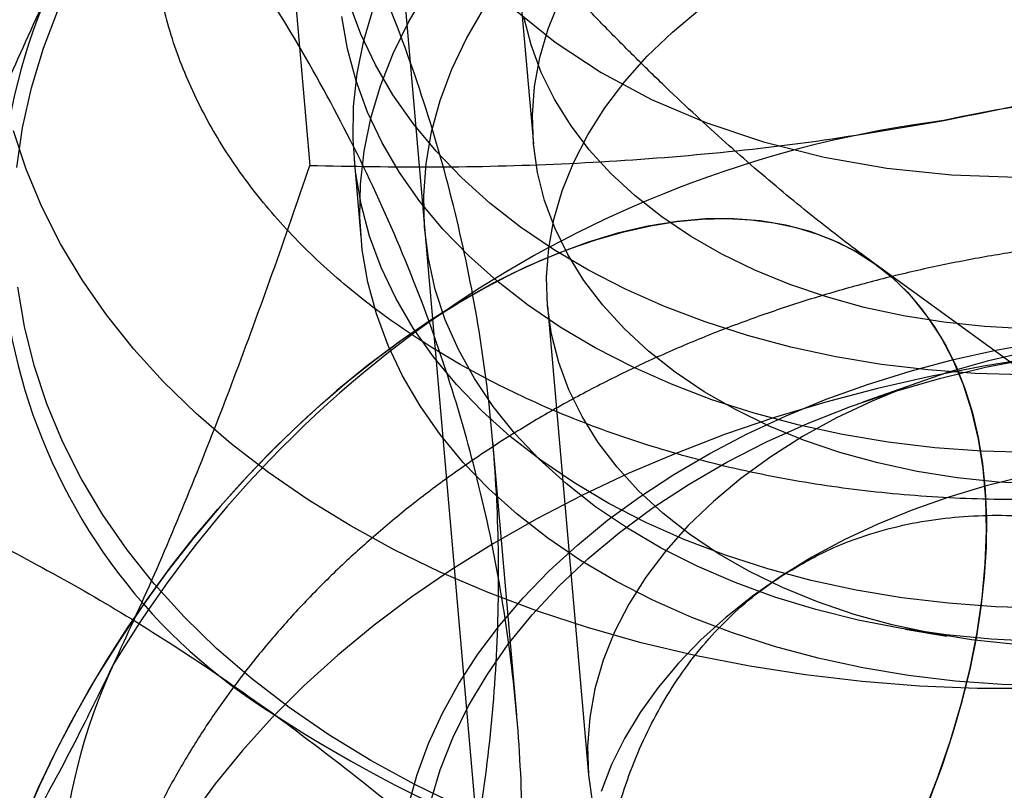
# Model space of a CAD drawing. Units: millimetres. Extents: x -2874 to 21482, y 505 to 36047.
# Drawn here: x 4478 to 4483, y 11067 to 11072 of the extents above; entities that cross this region are included whole.
import ezdxf

# ---------------------------------------------------------------- set-up
doc = ezdxf.new("R2010")
doc.units = ezdxf.units.MM

msp = doc.modelspace()

# ---------------------------------------------------------------- linework, layer by layer
at = {"color": 7, "linetype": 'Continuous', "lineweight": 25}
for p, q in [((4479.1388, 11073.9483), (4479.4144, 11070.793)), ((4479.8494, 11073.1215), (4482.3419, 11044.591)), ((4480.6413, 11071.8292), (4480.7208, 11070.9202)), ((4479.6732, 11070.8287), (4479.713, 11070.3742)), ((4486.6083, 11067.3865), (4482.7245, 11070.2122)), ((4480.8034, 11069.9737), (4481.0431, 11067.2307)), ((4483.0061, 11069.5371), (4482.6464, 11069.4107)), ((4482.8946, 11068.0827), (4483.1366, 11068.0427))]:
    msp.add_line(p, q, dxfattribs=at)
at = {"color": 7, "linetype": 'Continuous', "lineweight": 25, "flags": 128}
for points in [[(4483.5433, 11076.1883), (4483.1604, 11076.1385), (4482.7838, 11076.0638), (4482.417, 11075.9649), (4482.0635, 11075.8427), (4481.7264, 11075.6983), (4481.4091, 11075.5331), (4481.1144, 11075.3486), (4480.8451, 11075.1467), (4480.6036, 11074.929), (4480.3924, 11074.6977), (4480.2133, 11074.455), (4480.068, 11074.203), (4479.9579, 11073.9442), (4479.8839, 11073.681), (4479.8468, 11073.4158), (4479.847, 11073.1511), (4479.8844, 11072.8894), (4479.9587, 11072.6331), (4480.0691, 11072.3846), (4480.2147, 11072.1463), (4480.3941, 11071.9202), (4480.6057, 11071.7087), (4480.8473, 11071.5136)], [(4480.8045, 11068.6156), (4480.6256, 11068.755), (4480.4609, 11068.9026), (4480.311, 11069.0579), (4480.1766, 11069.2201), (4480.0581, 11069.3887), (4479.9562, 11069.5628), (4479.8712, 11069.7418), (4479.8034, 11069.9251), (4479.7532, 11070.1117), (4479.7207, 11070.3009), (4479.7061, 11070.4921), (4479.7094, 11070.6843), (4479.7307, 11070.8768), (4479.7698, 11071.0688), (4479.8265, 11071.2595), (4479.9007, 11071.4481), (4479.9921, 11071.6339), (4480.1002, 11071.8161)], [(4481.5499, 11069.5843), (4481.3942, 11069.7069), (4481.2529, 11069.8378), (4481.1267, 11069.9762), (4481.0164, 11070.1213), (4480.9226, 11070.2723), (4480.8458, 11070.4285), (4480.7863, 11070.589), (4480.7446, 11070.7528), (4480.7209, 11070.9191), (4480.7152, 11071.087), (4480.7276, 11071.2556), (4480.7581, 11071.4239), (4480.8064, 11071.591), (4480.8724, 11071.7561)], [(4477.7014, 11070.7805), (4477.7354, 11071.0142), (4477.7872, 11071.2473), (4477.8569, 11071.4789), (4477.9442, 11071.7085)], [(4480.6456, 11070.4336), (4480.4668, 11070.573), (4480.302, 11070.7207), (4480.1522, 11070.8759), (4480.0177, 11071.0381), (4479.8993, 11071.2067), (4479.7974, 11071.3808), (4479.7123, 11071.5599), (4479.6446, 11071.7431)], [(4480.7648, 11069.0701), (4480.5859, 11069.2095), (4480.4212, 11069.3571), (4480.2713, 11069.5124), (4480.1368, 11069.6746), (4480.0184, 11069.8432), (4479.9165, 11070.0173), (4479.8315, 11070.1964), (4479.7637, 11070.3796), (4479.7135, 11070.5662), (4479.681, 11070.7554), (4479.6664, 11070.9466), (4479.6697, 11071.1388), (4479.691, 11071.3313), (4479.73, 11071.5233), (4479.7868, 11071.714)], [(4481.0845, 11068.7989), (4480.9125, 11068.9335), (4480.7549, 11069.0763), (4480.6125, 11069.2269), (4480.4859, 11069.3843), (4480.3756, 11069.5481), (4480.2821, 11069.7173), (4480.206, 11069.8913), (4480.1475, 11070.0692), (4480.1069, 11070.2503), (4480.0844, 11070.4336), (4480.0801, 11070.6185), (4480.094, 11070.8039), (4480.126, 11070.9891), (4480.176, 11071.1733), (4480.2439, 11071.3555), (4480.3291, 11071.535), (4480.4315, 11071.711)], [(4481.6326, 11068.6378), (4481.4769, 11068.7605), (4481.3356, 11068.8914), (4481.2094, 11069.0297), (4481.0991, 11069.1748), (4481.0053, 11069.3259), (4480.9285, 11069.4821), (4480.869, 11069.6425), (4480.8273, 11069.8063), (4480.8035, 11069.9726), (4480.7979, 11070.1405), (4480.8103, 11070.3091), (4480.8408, 11070.4774), (4480.8891, 11070.6446), (4480.9551, 11070.8096), (4481.0383, 11070.9717), (4481.1384, 11071.1299), (4481.2546, 11071.2834), (4481.3865, 11071.4313), (4481.5333, 11071.5728), (4481.6942, 11071.7072)], [(4480.6854, 11069.9791), (4480.5065, 11070.1185), (4480.3417, 11070.2661), (4480.1919, 11070.4214), (4480.0574, 11070.5836), (4479.939, 11070.7522), (4479.8371, 11070.9263), (4479.752, 11071.1054), (4479.6843, 11071.2886), (4479.634, 11071.4752), (4479.6016, 11071.6645)], [(4481.4705, 11070.4933), (4481.3148, 11070.6159), (4481.1735, 11070.7468), (4481.0473, 11070.8852), (4480.937, 11071.0303), (4480.8432, 11071.1814), (4480.7664, 11071.3375), (4480.7069, 11071.498), (4480.6652, 11071.6618)], [(4480.8473, 11071.5136), (4481.1169, 11071.3368), (4481.4118, 11071.1798), (4481.7293, 11071.0443), (4482.0665, 11070.9314), (4482.4202, 11070.8422), (4482.7871, 11070.7775), (4483.1638, 11070.738), (4483.5467, 11070.724)], [(4483.6534, 11067.7354), (4483.3143, 11067.7368), (4482.977, 11067.7506), (4482.6424, 11067.7768), (4482.3115, 11067.8153), (4481.9853, 11067.8661), (4481.6647, 11067.929), (4481.3505, 11068.0037), (4481.0437, 11068.0901), (4480.7452, 11068.188), (4480.4557, 11068.2971), (4480.1762, 11068.417), (4479.9073, 11068.5474), (4479.6499, 11068.688), (4479.4048, 11068.8383), (4479.1725, 11068.9979), (4478.9537, 11069.1665), (4478.7491, 11069.3434), (4478.5593, 11069.5282), (4478.3847, 11069.7203), (4478.2259, 11069.9193), (4478.0834, 11070.1246), (4477.9575, 11070.3355), (4477.8486, 11070.5515), (4477.7569, 11070.772), (4477.6829, 11070.9963)], [(4483.0015, 11067.0015), (4483.085, 11067.2172), (4483.1582, 11067.432), (4483.2209, 11067.6451), (4483.2728, 11067.8557), (4483.3136, 11068.063), (4483.3433, 11068.2661), (4483.3617, 11068.4643), (4483.3688, 11068.6569), (4483.3645, 11068.8432), (4483.3489, 11069.0223), (4483.3219, 11069.1937), (4483.2838, 11069.3567), (4483.2346, 11069.5107), (4483.1745, 11069.655), (4483.1038, 11069.7892), (4483.0228, 11069.9128), (4482.9317, 11070.0252), (4482.8309, 11070.126), (4482.7207, 11070.2149), (4482.6017, 11070.2915), (4482.4741, 11070.3556), (4482.3386, 11070.4068), (4482.1957, 11070.4451), (4482.0458, 11070.4701), (4481.8895, 11070.482), (4481.7276, 11070.4805), (4481.5604, 11070.4657), (4481.3888, 11070.4377), (4481.2132, 11070.3966), (4481.0345, 11070.3426), (4480.8533, 11070.2757), (4480.6703, 11070.1964), (4480.4861, 11070.1048), (4480.3015, 11070.0014), (4480.1171, 11069.8865), (4479.9337, 11069.7605), (4479.752, 11069.6241), (4479.5726, 11069.4775), (4479.3962, 11069.3215), (4479.2236, 11069.1566), (4479.0553, 11068.9835), (4478.892, 11068.8027), (4478.7343, 11068.615), (4478.5828, 11068.4211), (4478.4381, 11068.2217), (4478.3007, 11068.0176), (4478.1712, 11067.8095), (4478.05, 11067.5983), (4477.9377, 11067.3848), (4477.8345, 11067.1697), (4477.741, 11066.9538)], [(4480.1171, 11069.8865), (4480.2806, 11069.9889), (4480.4444, 11070.0824), (4480.6079, 11070.1667), (4480.7707, 11070.2414), (4480.9324, 11070.3063), (4481.0923, 11070.3614), (4481.2502, 11070.4063), (4481.4054, 11070.441), (4481.5575, 11070.4654), (4481.706, 11070.4793), (4481.8506, 11070.4828), (4481.9908, 11070.4759), (4482.1261, 11070.4585), (4482.2562, 11070.4307), (4482.3807, 11070.3926), (4482.4992, 11070.3443), (4482.6113, 11070.286), (4482.7167, 11070.2178), (4482.8152, 11070.1399), (4482.9063, 11070.0526), (4482.9899, 11069.9561), (4483.0657, 11069.8508), (4483.1334, 11069.7368), (4483.1929, 11069.6146), (4483.2439, 11069.4846), (4483.2864, 11069.347), (4483.3202, 11069.2024), (4483.3452, 11069.0512), (4483.3613, 11068.8937), (4483.3685, 11068.7306), (4483.3667, 11068.5622), (4483.356, 11068.3891), (4483.3364, 11068.2118), (4483.308, 11068.0308), (4483.2707, 11067.8466), (4483.2249, 11067.6599), (4483.1705, 11067.4711), (4483.1077, 11067.2808), (4483.0368, 11067.0897)], [(4483.6007, 11069.8389), (4483.3581, 11069.8516), (4483.1187, 11069.8767), (4482.8839, 11069.9141), (4482.6549, 11069.9635), (4482.433, 11070.0247), (4482.2194, 11070.0973), (4482.0153, 11070.1809), (4481.8217, 11070.2752), (4481.6398, 11070.3795), (4481.4705, 11070.4933)], [(4483.5809, 11069.57), (4483.3027, 11069.5778), (4483.0269, 11069.5979), (4482.7548, 11069.6303), (4482.4875, 11069.6747), (4482.226, 11069.731), (4481.9714, 11069.7991), (4481.7248, 11069.8785), (4481.4872, 11069.969), (4481.2596, 11070.0702), (4481.0429, 11070.1816), (4480.8379, 11070.303), (4480.6456, 11070.4336)], [(4479.2924, 11067.6253), (4479.0736, 11067.7939), (4478.869, 11067.9708), (4478.6792, 11068.1556), (4478.5046, 11068.3477), (4478.3459, 11068.5467), (4478.2033, 11068.752), (4478.0774, 11068.9629), (4477.9685, 11069.1789), (4477.8769, 11069.3994), (4477.8028, 11069.6237), (4477.7465, 11069.8513), (4477.7081, 11070.0814)], [(4483.6207, 11069.1155), (4483.3424, 11069.1233), (4483.0667, 11069.1434), (4482.7945, 11069.1758), (4482.5272, 11069.2202), (4482.2657, 11069.2765), (4482.0111, 11069.3446), (4481.7646, 11069.424), (4481.527, 11069.5145), (4481.2993, 11069.6157), (4481.0826, 11069.7271), (4480.8777, 11069.8485), (4480.6854, 11069.9791)], [(4477.7441, 11066.9614), (4477.8269, 11067.1528), (4477.9172, 11067.3437), (4478.0149, 11067.5336), (4478.1196, 11067.7217), (4478.231, 11067.9077), (4478.3488, 11068.0908), (4478.4727, 11068.2707), (4478.6022, 11068.4467), (4478.737, 11068.6183), (4478.8766, 11068.785), (4479.0208, 11068.9463), (4479.1689, 11069.1018), (4479.3207, 11069.2509), (4479.4756, 11069.3932), (4479.6331, 11069.5283), (4479.7929, 11069.6558), (4479.9544, 11069.7753), (4480.1171, 11069.8865)], [(4479.9899, 11067.0521), (4480.0411, 11067.2337), (4480.1076, 11067.4137), (4480.1893, 11067.5913), (4480.2858, 11067.766), (4480.3969, 11067.9371), (4480.5221, 11068.1041), (4480.661, 11068.2664), (4480.8131, 11068.4233), (4480.9778, 11068.5744), (4481.1547, 11068.7191), (4481.343, 11068.8569), (4481.5422, 11068.9873), (4481.7515, 11069.1099), (4481.9701, 11069.2242), (4482.1973, 11069.3298), (4482.4324, 11069.4264), (4482.6744, 11069.5136), (4482.9226, 11069.5911), (4483.176, 11069.6587), (4483.4338, 11069.7161), (4483.6951, 11069.763)], [(4483.6093, 11069.7035), (4483.3726, 11069.6487), (4483.1413, 11069.5823), (4482.9166, 11069.5046), (4482.6998, 11069.4161), (4482.492, 11069.3172), (4482.2944, 11069.2086), (4482.108, 11069.0907), (4481.9339, 11068.9642), (4481.773, 11068.8298), (4481.6262, 11068.6883), (4481.4943, 11068.5404), (4481.378, 11068.3869), (4481.278, 11068.2287), (4481.1947, 11068.0666), (4481.1288, 11067.9016), (4481.0804, 11067.7344), (4481.0499, 11067.5661), (4481.0375, 11067.3975), (4481.0432, 11067.2296), (4481.0669, 11067.0633)], [(4483.666, 11069.6703), (4483.3517, 11069.6207), (4483.0403, 11069.5607), (4482.7326, 11069.4904), (4482.4292, 11069.4101), (4482.1309, 11069.3198), (4481.8384, 11069.2199), (4481.5525, 11069.1105), (4481.2738, 11068.992), (4481.0029, 11068.8646), (4480.7406, 11068.7285), (4480.4875, 11068.5843), (4480.2442, 11068.4321), (4480.0112, 11068.2723), (4479.7892, 11068.1054), (4479.5786, 11067.9318), (4479.38, 11067.7518), (4479.1938, 11067.5659), (4479.0205, 11067.3746), (4478.8606, 11067.1782), (4478.7144, 11066.9774)], [(4480.1192, 11067.0692), (4480.1759, 11067.2599), (4480.2502, 11067.4485), (4480.3415, 11067.6343), (4480.4496, 11067.8165), (4480.5741, 11067.9943), (4480.7143, 11068.167), (4480.8698, 11068.3339), (4481.0398, 11068.4944), (4481.2238, 11068.6477), (4481.4209, 11068.7932), (4481.6303, 11068.9303), (4481.8512, 11069.0585), (4482.0826, 11069.1773), (4482.3237, 11069.286), (4482.5733, 11069.3844), (4482.8306, 11069.472), (4483.0944, 11069.5484), (4483.3636, 11069.6134), (4483.6372, 11069.6666)], [(4483.6801, 11068.9299), (4483.4375, 11068.9426), (4483.1981, 11068.9677), (4482.9633, 11069.0051), (4482.7343, 11069.0545), (4482.5124, 11069.1157), (4482.2988, 11069.1883), (4482.0947, 11069.2719), (4481.9011, 11069.3662), (4481.7192, 11069.4705), (4481.5499, 11069.5843)], [(4480.6231, 11067.5825), (4480.5532, 11068.3814), (4480.4835, 11069.1803)], [(4483.7001, 11068.2065), (4483.4218, 11068.2143), (4483.1461, 11068.2344), (4482.874, 11068.2668), (4482.6066, 11068.3112), (4482.3451, 11068.3675), (4482.0906, 11068.4356), (4481.844, 11068.515), (4481.6064, 11068.6055), (4481.3787, 11068.7067), (4481.162, 11068.8181), (4480.9571, 11068.9394), (4480.7648, 11069.0701)], [(4483.59, 11068.9744), (4483.3675, 11068.9199), (4483.1498, 11068.8554), (4482.9381, 11068.781), (4482.7333, 11068.6972), (4482.5363, 11068.6043), (4482.3481, 11068.5028), (4482.1696, 11068.3932), (4482.0016, 11068.2759), (4481.8449, 11068.1515), (4481.7002, 11068.0206), (4481.5681, 11067.8839), (4481.4494, 11067.7418), (4481.3445, 11067.5952), (4481.254, 11067.4446), (4481.1782, 11067.2909), (4481.1176, 11067.1346)], [(4483.664, 11068.0109), (4483.3969, 11068.0236), (4483.1328, 11068.0488), (4482.873, 11068.0863), (4482.6187, 11068.136), (4482.371, 11068.1976), (4482.131, 11068.2709), (4481.8999, 11068.3555), (4481.6788, 11068.4511), (4481.4685, 11068.5572), (4481.2701, 11068.6733), (4481.0845, 11068.7989)], [(4483.7398, 11067.752), (4483.4615, 11067.7598), (4483.1858, 11067.7799), (4482.9137, 11067.8123), (4482.6463, 11067.8567), (4482.3848, 11067.913), (4482.1303, 11067.9811), (4481.8837, 11068.0605), (4481.6461, 11068.151), (4481.4184, 11068.2522), (4481.2017, 11068.3636), (4480.9968, 11068.4849), (4480.8045, 11068.6156)], [(4483.5202, 11067.9961), (4483.2808, 11068.0213), (4483.046, 11068.0586), (4482.817, 11068.108), (4482.5951, 11068.1692), (4482.3815, 11068.2418), (4482.1774, 11068.3255), (4481.9838, 11068.4197), (4481.8019, 11068.524), (4481.6326, 11068.6378)], [(4480.2961, 11067.0444), (4480.0272, 11067.1748), (4479.7699, 11067.3154), (4479.5247, 11067.4657), (4479.2924, 11067.6253)]]:
    msp.add_lwpolyline(points, dxfattribs=at)
at = {"color": 7, "linetype": 'Continuous', "lineweight": 25}
for centre, radius, start, end in [((4480.9844, 11070.4576), 3.3797, 155.15968, 238.4829), ((4484.8541, 11063.1297), 8.1139, 56.99043, 102.33683), ((4483.9666, 11064.4692), 6.6411, 97.31932, 149.12), ((4481.3339, 11066.4579), 3.3797, 155.15968, 238.4829), ((4483.638, 11074.3806), 8.1139, 236.99043, 282.33683)]:
    msp.add_arc(centre, radius, start, end, dxfattribs=at)
for points, knots in [([(4441.8565, 11077.5049), (4442.0158, 11077.0828), (4442.3344, 11076.2388), (4443.0507, 11075.035), (4443.9324, 11073.8915), (4444.9921, 11072.8248), (4446.2032, 11071.8506), (4447.551, 11070.9794), (4449.0184, 11070.2169), (4450.5991, 11069.5621), (4452.2904, 11069.0197), (4454.0773, 11068.6027), (4455.9373, 11068.3144), (4457.8411, 11068.1581), (4459.773, 11068.138), (4461.7019, 11068.2537), (4463.6053, 11068.5007), (4465.4622, 11068.8749), (4467.2678, 11069.3716), (4469.0162, 11069.9904), (4470.6848, 11070.7299), (4472.2556, 11071.5815), (4473.7043, 11072.5329), (4475.0137, 11073.5765), (4476.1639, 11074.6928), (4477.1437, 11075.8674), (4477.9481, 11077.0876), (4478.5795, 11078.3494), (4479.0319, 11079.6495), (4479.2897, 11080.9739), (4479.3524, 11082.3063), (4479.2207, 11083.6263), (4478.8919, 11084.9221), (4478.3716, 11086.1727), (4477.6718, 11087.3655), (4476.7982, 11088.4853), (4475.7716, 11089.5388), (4474.9585, 11090.1691), (4474.5519, 11090.4843)], [0, 0, 0, 0, 0.028, 0.05599, 0.083951, 0.111988, 0.140052, 0.167519, 0.194954, 0.222456, 0.25, 0.278044, 0.306043, 0.333976, 0.361948, 0.390015, 0.417549, 0.445011, 0.47249, 0.5, 0.528009, 0.555987, 0.58395, 0.611989, 0.640052, 0.667519, 0.694954, 0.722456, 0.75, 0.778044, 0.806043, 0.833976, 0.861949, 0.890016, 0.917547, 0.945008, 0.9725, 1, 1, 1, 1]), ([(4434.9247, 11067.3678), (4435.0796, 11066.9428), (4435.3755, 11066.1308), (4435.8754, 11065.0795), (4436.3153, 11064.2506), (4436.6698, 11063.6428), (4436.967, 11063.1654), (4437.2558, 11062.7285), (4437.5557, 11062.3017), (4437.9794, 11061.735), (4438.5872, 11060.9936), (4439.445, 11060.0723), (4440.4426, 11059.1354), (4441.5659, 11058.2103), (4442.7051, 11057.3852), (4443.8946, 11056.6244), (4445.1213, 11055.93), (4446.4068, 11055.2954), (4447.6643, 11054.7559), (4448.8809, 11054.2981), (4450.2432, 11053.8521), (4451.8803, 11053.4079), (4453.813, 11053.0061), (4455.9189, 11052.705), (4458.1333, 11052.5316), (4460.417, 11052.4991), (4462.7578, 11052.6182), (4465.0968, 11052.8941), (4467.3292, 11053.3078), (4469.2113, 11053.7804), (4470.7402, 11054.2484), (4471.9619, 11054.6771), (4473.0853, 11055.1198), (4474.1918, 11055.6035), (4475.3539, 11056.167), (4476.5926, 11056.8378), (4477.8138, 11057.5808), (4478.8628, 11058.2953), (4479.7223, 11058.9362), (4480.4816, 11059.5458), (4481.2759, 11060.236), (4482.0836, 11061.0057), (4482.8873, 11061.8502), (4483.6245, 11062.7084), (4484.2998, 11063.5829), (4484.9287, 11064.4864), (4485.5618, 11065.5098), (4486.1823, 11066.6755), (4486.74, 11067.9329), (4487.1946, 11069.2028), (4487.5152, 11070.3632), (4487.7225, 11071.3533), (4487.8598, 11072.2216), (4487.957, 11073.136), (4488.006, 11074.146), (4487.9881, 11075.332), (4487.8686, 11076.6039), (4487.6406, 11077.8871), (4487.3505, 11079.0441), (4487.0312, 11080.0552), (4486.6593, 11081.0504), (4486.2119, 11082.0831), (4485.6682, 11083.1325), (4485.1232, 11084.0134), (4484.6874, 11084.628), (4484.3861, 11085.0221), (4484.1401, 11085.3286), (4483.858, 11085.6622), (4483.5169, 11086.044), (4483.0969, 11086.4866), (4482.577, 11087.0045), (4481.9641, 11087.5826), (4481.3273, 11088.1535), (4480.7101, 11088.6802), (4480.1813, 11089.1166), (4479.8216, 11089.3887), (4479.6625, 11089.509)], [0, 0, 0, 0, 0.015933, 0.030444, 0.041808, 0.049558, 0.055993, 0.062273, 0.068395, 0.074562, 0.087323, 0.101989, 0.11863, 0.13489, 0.152183, 0.166883, 0.182938, 0.200035, 0.215045, 0.228393, 0.242961, 0.262101, 0.283541, 0.306396, 0.329741, 0.353599, 0.377996, 0.402962, 0.427149, 0.449125, 0.464163, 0.477963, 0.490526, 0.503017, 0.51699, 0.532475, 0.549125, 0.564271, 0.57491, 0.585242, 0.597144, 0.610512, 0.62323, 0.637271, 0.649861, 0.661914, 0.675906, 0.691996, 0.70844, 0.724812, 0.740354, 0.751141, 0.760992, 0.771836, 0.783809, 0.797007, 0.814468, 0.83014, 0.84403, 0.857362, 0.868906, 0.88274, 0.897206, 0.910205, 0.918744, 0.922861, 0.927479, 0.932647, 0.938489, 0.945996, 0.954755, 0.965015, 0.976275, 0.985218, 0.993464, 1, 1, 1, 1]), ([(4441.9963, 11075.9051), (4442.1556, 11075.483), (4442.4742, 11074.639), (4443.1904, 11073.4352), (4444.0722, 11072.2917), (4445.1318, 11071.225), (4446.343, 11070.2508), (4447.6908, 11069.3795), (4449.1581, 11068.6171), (4450.7389, 11067.9623), (4452.4302, 11067.4198), (4454.2171, 11067.0028), (4456.0771, 11066.7146), (4457.9809, 11066.5583), (4459.9128, 11066.5381), (4461.8416, 11066.6539), (4463.745, 11066.9009), (4465.602, 11067.275), (4467.4075, 11067.7718), (4469.1559, 11068.3905), (4470.8246, 11069.1301), (4472.3954, 11069.9817), (4473.8441, 11070.933), (4475.1535, 11071.9767), (4476.3037, 11073.0929), (4477.2835, 11074.2676), (4478.0878, 11075.4877), (4478.7193, 11076.7496), (4479.1717, 11078.0497), (4479.4295, 11079.374), (4479.4922, 11080.7065), (4479.3605, 11082.0264), (4479.0316, 11083.3222), (4478.5114, 11084.5729), (4477.8116, 11085.7656), (4476.938, 11086.8855), (4475.9113, 11087.939), (4475.0983, 11088.5692), (4474.6917, 11088.8844)], [0, 0, 0, 0, 0.028, 0.05599, 0.083951, 0.111988, 0.140052, 0.167519, 0.194954, 0.222456, 0.25, 0.278044, 0.306043, 0.333976, 0.361948, 0.390015, 0.417549, 0.445011, 0.47249, 0.5, 0.528009, 0.555987, 0.58395, 0.611989, 0.640052, 0.667519, 0.694954, 0.722456, 0.75, 0.778044, 0.806043, 0.833976, 0.861949, 0.890016, 0.917547, 0.945008, 0.9725, 1, 1, 1, 1]), ([(4479.4284, 11073.6412), (4479.3445, 11073.7558), (4479.103, 11074.0859), (4478.6946, 11074.622), (4478.1999, 11075.2445), (4477.6942, 11075.8528), (4477.1781, 11076.4462), (4476.6523, 11077.0238), (4476.1172, 11077.5847), (4475.5734, 11078.1279), (4475.0213, 11078.6526), (4474.4612, 11079.1579), (4473.8936, 11079.6428), (4473.3186, 11080.1064), (4472.7367, 11080.5477), (4472.148, 11080.9656), (4471.5528, 11081.3591), (4470.9514, 11081.7267), (4470.3442, 11082.067), (4469.7319, 11082.3783), (4469.1159, 11082.6587), (4468.498, 11082.9062), (4467.8805, 11083.1189), (4467.2662, 11083.295), (4466.658, 11083.4336), (4466.0585, 11083.534), (4465.4702, 11083.5962), (4464.895, 11083.6209), (4464.3342, 11083.6088), (4463.7888, 11083.561), (4463.2596, 11083.4785), (4462.7471, 11083.3626), (4462.2519, 11083.2142), (4461.7749, 11083.0343), (4461.3165, 11082.8241), (4460.8778, 11082.5845), (4460.4592, 11082.3167), (4460.0618, 11082.0217), (4459.6863, 11081.7006), (4459.3334, 11081.3547), (4459.0034, 11080.9846), (4458.6968, 11080.5912), (4458.4139, 11080.1748), (4458.1549, 11079.7358), (4457.9201, 11079.2742), (4457.7099, 11078.7899), (4457.5246, 11078.2825), (4457.3649, 11077.7518), (4457.2314, 11077.1975), (4457.1249, 11076.6198), (4457.0462, 11076.0193), (4456.996, 11075.3973), (4456.9748, 11074.7556), (4456.9827, 11074.0966), (4457.0196, 11073.4231), (4457.0849, 11072.7377), (4457.1776, 11072.043), (4457.297, 11071.3413), (4457.4418, 11070.6342), (4457.6112, 11069.9229), (4457.8042, 11069.2085), (4458.0199, 11068.492), (4458.2576, 11067.7741), (4458.5164, 11067.0558), (4458.7957, 11066.3378), (4459.0947, 11065.621), (4459.4129, 11064.9061), (4459.7495, 11064.194), (4460.1039, 11063.4856), (4460.4755, 11062.7818), (4460.8637, 11062.0836), (4461.2677, 11061.3918), (4461.687, 11060.7074), (4462.1209, 11060.0315), (4462.5687, 11059.3648), (4463.0299, 11058.7085), (4463.5037, 11058.0636), (4463.9895, 11057.431), (4464.4867, 11056.8116), (4464.9947, 11056.2064), (4465.5129, 11055.6163), (4466.0408, 11055.0423), (4466.5778, 11054.4852), (4467.1235, 11053.946), (4467.6774, 11053.4254), (4468.2391, 11052.9245), (4468.8084, 11052.4442), (4469.3848, 11051.9854), (4469.9682, 11051.549), (4470.5584, 11051.1363), (4471.155, 11050.7484), (4471.7577, 11050.3866), (4472.3661, 11050.0525), (4472.9793, 11049.7477), (4473.5959, 11049.4743), (4474.2139, 11049.2342), (4474.8309, 11049.0294), (4475.4441, 11048.8614), (4476.0507, 11048.7311), (4476.6479, 11048.639), (4477.2163, 11048.5868), (4477.6226, 11048.5734), (4477.8331, 11048.5748), (4477.8701, 11048.575)], [0, 0, 0, 0, 0.005398, 0.015543, 0.025699, 0.035871, 0.046064, 0.056281, 0.066528, 0.076809, 0.087129, 0.097492, 0.107905, 0.118371, 0.128896, 0.139482, 0.150131, 0.160843, 0.171611, 0.182423, 0.193257, 0.204072, 0.214822, 0.225457, 0.235925, 0.246182, 0.256198, 0.265957, 0.275461, 0.284724, 0.293768, 0.302617, 0.311301, 0.319848, 0.328287, 0.336644, 0.344946, 0.353221, 0.361486, 0.369766, 0.37809, 0.386482, 0.394971, 0.403585, 0.412351, 0.421296, 0.430443, 0.439812, 0.449416, 0.459257, 0.469324, 0.479595, 0.490034, 0.500598, 0.511242, 0.521925, 0.532605, 0.543258, 0.553869, 0.564431, 0.57494, 0.585397, 0.595804, 0.606165, 0.616483, 0.626762, 0.637009, 0.647226, 0.657418, 0.66759, 0.677746, 0.687889, 0.698024, 0.708154, 0.718283, 0.728415, 0.738552, 0.748698, 0.758857, 0.769033, 0.779231, 0.789455, 0.799708, 0.809997, 0.820326, 0.8307, 0.841123, 0.851602, 0.86214, 0.87274, 0.883403, 0.894128, 0.904906, 0.915726, 0.926559, 0.937364, 0.948094, 0.958697, 0.969122, 0.979328, 0.989289, 0.998115, 1, 1, 1, 1]), ([(4443.0509, 11063.8335), (4443.2102, 11063.4114), (4443.5288, 11062.5673), (4444.2451, 11061.3636), (4445.1268, 11060.2201), (4446.1865, 11059.1533), (4447.3976, 11058.1792), (4448.7454, 11057.3079), (4450.2128, 11056.5454), (4451.7935, 11055.8906), (4453.4848, 11055.3482), (4455.2717, 11054.9312), (4457.1317, 11054.6429), (4459.0355, 11054.4867), (4460.9674, 11054.4665), (4462.8963, 11054.5823), (4464.7997, 11054.8292), (4466.6566, 11055.2034), (4468.4622, 11055.7001), (4470.2106, 11056.3189), (4471.8792, 11057.0585), (4473.45, 11057.9101), (4474.8987, 11058.8614), (4476.2081, 11059.9051), (4477.3583, 11061.0213), (4478.3382, 11062.196), (4479.1425, 11063.4161), (4479.7739, 11064.678), (4480.2263, 11065.9781), (4480.4841, 11067.3024), (4480.5468, 11068.6349), (4480.4151, 11069.9548), (4480.0863, 11071.2506), (4479.566, 11072.5013), (4478.8662, 11073.694), (4477.9926, 11074.8139), (4476.966, 11075.8673), (4476.1529, 11076.4976), (4475.7463, 11076.8128)], [0, 0, 0, 0, 0.028, 0.05599, 0.083951, 0.111988, 0.140052, 0.167519, 0.194954, 0.222456, 0.25, 0.278044, 0.306043, 0.333976, 0.361948, 0.390015, 0.417549, 0.445011, 0.47249, 0.5, 0.528009, 0.555987, 0.58395, 0.611989, 0.640052, 0.667519, 0.694954, 0.722456, 0.75, 0.778044, 0.806043, 0.833976, 0.861949, 0.890016, 0.917547, 0.945008, 0.9725, 1, 1, 1, 1]), ([(4477.7847, 11056.5746), (4477.7742, 11056.5746), (4477.7451, 11056.5746), (4477.6712, 11056.579), (4477.5547, 11056.594), (4477.4081, 11056.622), (4477.2334, 11056.6658), (4477.0318, 11056.7276), (4476.8049, 11056.8095), (4476.554, 11056.9131), (4476.2807, 11057.0397), (4475.9866, 11057.1905), (4475.6734, 11057.3663), (4475.3427, 11057.5676), (4474.9963, 11057.7948), (4474.6362, 11058.048), (4474.2641, 11058.3269), (4473.8818, 11058.6312), (4473.4912, 11058.9605), (4473.0941, 11059.3139), (4472.6923, 11059.6907), (4472.2875, 11060.0899), (4471.8814, 11060.5103), (4471.4756, 11060.9509), (4471.0717, 11061.4102), (4470.6714, 11061.8869), (4470.276, 11062.3796), (4469.887, 11062.8867), (4469.5058, 11063.4066), (4469.1337, 11063.9377), (4468.772, 11064.4783), (4468.4219, 11065.0267), (4468.0846, 11065.581), (4467.761, 11066.1394), (4467.4523, 11066.7), (4467.1593, 11067.2609), (4466.883, 11067.8201), (4466.6239, 11068.3758), (4466.3829, 11068.926), (4466.1605, 11069.4686), (4465.9572, 11070.0016), (4465.7733, 11070.5231), (4465.6091, 11071.031), (4465.4646, 11071.5232), (4465.3399, 11071.9977), (4465.2347, 11072.4526), (4465.1487, 11072.8859), (4465.0812, 11073.2956), (4465.0314, 11073.68), (4464.9984, 11074.0374), (4464.9808, 11074.3661), (4464.9771, 11074.6647), (4464.9856, 11074.932), (4465.004, 11075.167), (4465.0301, 11075.3691), (4465.0612, 11075.5378), (4465.0943, 11075.6731), (4465.1262, 11075.7753), (4465.1535, 11075.8452), (4465.1723, 11075.8842), (4465.1788, 11075.8943), (4465.1684, 11075.8779), (4465.1363, 11075.8381), (4465.0762, 11075.7789), (4464.9839, 11075.7088), (4464.8819, 11075.6538), (4464.8033, 11075.6247), (4464.7604, 11075.614), (4464.7485, 11075.6127), (4464.7673, 11075.6149), (4464.8187, 11075.6159), (4464.9047, 11075.6109), (4465.0215, 11075.596), (4465.1677, 11075.5681), (4465.3422, 11075.5245), (4465.5435, 11075.4628), (4465.7702, 11075.3812), (4466.0208, 11075.2778), (4466.2939, 11075.1514), (4466.5878, 11075.0009), (4466.9009, 11074.8253), (4467.2314, 11074.6242), (4467.5776, 11074.3972), (4467.9377, 11074.1443), (4468.3097, 11073.8657), (4468.6919, 11073.5615), (4469.0824, 11073.2325), (4469.4794, 11072.8793), (4469.8812, 11072.5027), (4470.286, 11072.1038), (4470.6921, 11071.6835), (4471.0979, 11071.2432), (4471.5018, 11070.784), (4471.9022, 11070.3075), (4472.2975, 11069.8148), (4472.6492, 11069.3576), (4472.8661, 11069.0618), (4472.9563, 11068.9389)], [0, 0, 0, 0, 0.005659, 0.015573, 0.025298, 0.034916, 0.044504, 0.054107, 0.063759, 0.073489, 0.083313, 0.093245, 0.103288, 0.113444, 0.123712, 0.134088, 0.144566, 0.155139, 0.165802, 0.176546, 0.187364, 0.198249, 0.209192, 0.220188, 0.23123, 0.24231, 0.253423, 0.264563, 0.275723, 0.286898, 0.298082, 0.30927, 0.320456, 0.331633, 0.342795, 0.353937, 0.365053, 0.376138, 0.387185, 0.398187, 0.409139, 0.420033, 0.430862, 0.441619, 0.452297, 0.462888, 0.473386, 0.483785, 0.494078, 0.504262, 0.514336, 0.5243, 0.534159, 0.543924, 0.553612, 0.563248, 0.57287, 0.582514, 0.592241, 0.602136, 0.612321, 0.62297, 0.634355, 0.64694, 0.661669, 0.678528, 0.691214, 0.702532, 0.712954, 0.722809, 0.733155, 0.743107, 0.752835, 0.762453, 0.772041, 0.781644, 0.791296, 0.801024, 0.810848, 0.820778, 0.83082, 0.840975, 0.851242, 0.861617, 0.872094, 0.882667, 0.893329, 0.904072, 0.914889, 0.925773, 0.936716, 0.947712, 0.958753, 0.969833, 0.980946, 0.992085, 1, 1, 1, 1]), ([(4443.1907, 11062.2336), (4443.35, 11061.8115), (4443.6686, 11060.9675), (4444.3848, 11059.7637), (4445.2666, 11058.6202), (4446.3262, 11057.5535), (4447.5374, 11056.5793), (4448.8852, 11055.7081), (4450.3525, 11054.9456), (4451.9333, 11054.2908), (4453.6246, 11053.7484), (4455.4115, 11053.3313), (4457.2715, 11053.0431), (4459.1753, 11052.8868), (4461.1072, 11052.8667), (4463.036, 11052.9824), (4464.9394, 11053.2294), (4466.7964, 11053.6036), (4468.6019, 11054.1003), (4470.3503, 11054.719), (4472.019, 11055.4586), (4473.5898, 11056.3102), (4475.0385, 11057.2616), (4476.3479, 11058.3052), (4477.4981, 11059.4214), (4478.4779, 11060.5961), (4479.2822, 11061.8163), (4479.9137, 11063.0781), (4480.3661, 11064.3782), (4480.6239, 11065.7026), (4480.6866, 11067.035), (4480.5549, 11068.355), (4480.226, 11069.6508), (4479.7058, 11070.9014), (4479.006, 11072.0941), (4478.1324, 11073.214), (4477.1057, 11074.2675), (4476.2927, 11074.8978), (4475.8861, 11075.213)], [0, 0, 0, 0, 0.028, 0.05599, 0.083951, 0.111988, 0.140052, 0.167519, 0.194954, 0.222456, 0.25, 0.278044, 0.306043, 0.333976, 0.361948, 0.390015, 0.417549, 0.445011, 0.47249, 0.5, 0.528009, 0.555987, 0.58395, 0.611989, 0.640052, 0.667519, 0.694954, 0.722456, 0.75, 0.778044, 0.806043, 0.833976, 0.861949, 0.890016, 0.917547, 0.945008, 0.9725, 1, 1, 1, 1]), ([(4482.7245, 11070.2122), (4482.6964, 11070.2327), (4482.6172, 11070.2908), (4482.4839, 11070.3922), (4482.3236, 11070.5188), (4482.1597, 11070.6534), (4481.9924, 11070.7958), (4481.8223, 11070.946), (4481.6497, 11071.1038), (4481.4749, 11071.269), (4481.2986, 11071.4415), (4481.1209, 11071.6209), (4480.9424, 11071.8071), (4480.7634, 11071.9997), (4480.5843, 11072.1986), (4480.4054, 11072.4034), (4480.2271, 11072.6139), (4480.0499, 11072.8296), (4479.8739, 11073.0502), (4479.6997, 11073.2756), (4479.5512, 11073.473), (4479.4615, 11073.5959), (4479.4284, 11073.6412)], [0, 0, 0, 0, 0.027314, 0.077046, 0.127096, 0.177546, 0.228375, 0.279565, 0.331095, 0.382944, 0.435091, 0.487515, 0.540196, 0.593113, 0.646245, 0.699572, 0.753076, 0.806736, 0.860534, 0.914451, 0.968469, 1, 1, 1, 1]), ([(4483.1205, 11071.0562), (4483.3691, 11071.1064), (4483.8659, 11071.2067), (4484.6029, 11071.403), (4485.3306, 11071.6289), (4486.0482, 11071.8823), (4486.5181, 11072.07), (4486.753, 11072.1639)], [0, 0, 0, 0, 0.200394, 0.400542, 0.600205, 0.800181, 1, 1, 1, 1]), ([(4477.9174, 11071.8774), (4477.8374, 11071.7045), (4477.6775, 11071.3592), (4477.443, 11070.7973), (4477.2133, 11070.2091), (4476.9886, 11069.597), (4476.8427, 11069.1735), (4476.7698, 11068.9618)], [0, 0, 0, 0, 0.200394, 0.400542, 0.600205, 0.800181, 1, 1, 1, 1]), ([(4479.4142, 11070.7931), (4479.6578, 11070.7886), (4480.1453, 11070.7796), (4480.8838, 11070.7982), (4481.6274, 11070.8469), (4482.3742, 11070.9283), (4482.8719, 11071.0136), (4483.1205, 11071.0562)], [0, 0, 0, 0, 0.1999093, 0.4000885, 0.5997556, 0.8000675, 1, 1, 1, 1]), ([(4478.2669, 11067.8777), (4478.3469, 11068.0505), (4478.5068, 11068.3959), (4478.7413, 11068.9577), (4478.971, 11069.546), (4479.1957, 11070.158), (4479.3416, 11070.5816), (4479.4145, 11070.7932)], [0, 0, 0, 0, 0.200394, 0.400542, 0.600205, 0.800181, 1, 1, 1, 1]), ([(4491.0232, 11065.8665), (4491.0158, 11065.9385), (4491.0002, 11066.09), (4490.9603, 11066.3192), (4490.9062, 11066.5536), (4490.8383, 11066.7848), (4490.757, 11067.0124), (4490.6625, 11067.236), (4490.5548, 11067.4552), (4490.4341, 11067.6696), (4490.3007, 11067.8789), (4490.1546, 11068.0825), (4489.9961, 11068.2801), (4489.8254, 11068.4713), (4489.6427, 11068.6557), (4489.4484, 11068.8328), (4489.2426, 11069.0022), (4489.026, 11069.1635), (4488.7988, 11069.3162), (4488.5618, 11069.46), (4488.3154, 11069.5944), (4488.0603, 11069.719), (4487.7971, 11069.8337), (4487.5267, 11069.938), (4487.2497, 11070.0319), (4486.9668, 11070.1151), (4486.6788, 11070.1874), (4486.3863, 11070.2489), (4486.0901, 11070.2994), (4485.7908, 11070.339), (4485.4891, 11070.3675), (4485.1855, 11070.385), (4484.8807, 11070.3916), (4484.5753, 11070.3872), (4484.2699, 11070.3718), (4483.965, 11070.3456), (4483.6613, 11070.3085), (4483.3593, 11070.2607), (4483.0597, 11070.2021), (4482.7629, 11070.1328), (4482.4697, 11070.0529), (4482.1805, 11069.9624), (4481.896, 11069.8615), (4481.6169, 11069.7503), (4481.3436, 11069.6287), (4481.0769, 11069.4971), (4480.8174, 11069.3555), (4480.5658, 11069.2042), (4480.3228, 11069.0433), (4480.0892, 11068.8733), (4479.8656, 11068.6944), (4479.6527, 11068.5071), (4479.4512, 11068.3119), (4479.2618, 11068.1092), (4479.0849, 11067.8998), (4478.9212, 11067.6841), (4478.7709, 11067.4628), (4478.6345, 11067.2367), (4478.5123, 11067.0063), (4478.4044, 11066.7723), (4478.3109, 11066.5353), (4478.2319, 11066.296), (4478.1675, 11066.055), (4478.1176, 11065.8128), (4478.0822, 11065.57), (4478.0612, 11065.3271), (4478.0547, 11065.0847), (4478.0604, 11064.8876), (4478.0696, 11064.7717), (4478.0724, 11064.7359)], [0, 0, 0, 0, 0.012572, 0.026501, 0.040428, 0.054371, 0.068347, 0.082372, 0.096462, 0.110631, 0.124894, 0.139261, 0.153742, 0.168344, 0.183071, 0.197923, 0.212898, 0.22799, 0.243189, 0.258484, 0.273861, 0.289307, 0.304806, 0.320346, 0.335914, 0.351499, 0.367091, 0.382683, 0.39827, 0.413852, 0.429425, 0.444991, 0.460552, 0.476108, 0.491663, 0.50722, 0.522782, 0.538351, 0.553932, 0.569526, 0.585138, 0.600769, 0.616422, 0.632096, 0.647791, 0.663504, 0.679233, 0.694969, 0.710702, 0.726421, 0.742112, 0.75776, 0.773348, 0.788859, 0.804277, 0.819587, 0.834776, 0.849836, 0.864761, 0.879549, 0.894203, 0.908727, 0.92313, 0.937422, 0.951616, 0.965726, 0.979767, 0.993756, 1, 1, 1, 1]), ([(4472.9563, 11068.9389), (4472.9975, 11068.8825), (4473.1157, 11068.7205), (4473.3141, 11068.4559), (4473.5526, 11068.1465), (4473.795, 11067.8413), (4474.0411, 11067.5404), (4474.2909, 11067.2438), (4474.5443, 11066.9519), (4474.8013, 11066.6647), (4475.0616, 11066.3824), (4475.3253, 11066.1052), (4475.5924, 11065.8334), (4475.8627, 11065.5669), (4476.1362, 11065.3062), (4476.4128, 11065.0512), (4476.6926, 11064.8022), (4476.9756, 11064.5595), (4477.2616, 11064.3231), (4477.5507, 11064.0935), (4477.8031, 11063.9007), (4477.9595, 11063.786), (4478.018, 11063.7431)], [0, 0, 0, 0, 0.027421, 0.078679, 0.129982, 0.181346, 0.232783, 0.284306, 0.335926, 0.387658, 0.439513, 0.491506, 0.543649, 0.595957, 0.648444, 0.701123, 0.754009, 0.807114, 0.860449, 0.914026, 0.96785, 1, 1, 1, 1]), ([(4476.7699, 11068.962), (4476.9274, 11068.8934), (4477.2428, 11068.7559), (4477.7259, 11068.514), (4478.2158, 11068.241), (4478.7132, 11067.9332), (4479.0492, 11067.6957), (4479.2177, 11067.5764)], [0, 0, 0, 0, 0.199603, 0.399781, 0.599773, 0.799195, 1, 1, 1, 1]), ([(4482.1696, 11068.3932), (4482.1118, 11068.3528), (4481.9962, 11068.272), (4481.8372, 11068.1274), (4481.6906, 11067.9663), (4481.56, 11067.7903), (4481.4467, 11067.6041), (4481.3495, 11067.4082), (4481.2673, 11067.2021), (4481.1926, 11066.9626), (4481.1324, 11066.6904), (4481.0929, 11066.3832), (4481.0793, 11066.0692), (4481.0915, 11065.7516), (4481.1286, 11065.4361), (4481.1907, 11065.1228), (4481.2789, 11064.8139), (4481.3965, 11064.5103), (4481.5211, 11064.2694), (4481.6395, 11064.0885), (4481.7372, 11063.9621), (4481.8426, 11063.8485), (4481.9563, 11063.7476), (4482.0783, 11063.6615), (4482.2358, 11063.5759), (4482.4314, 11063.5074), (4482.6572, 11063.4721), (4482.8809, 11063.4691), (4483.1017, 11063.4898), (4483.3278, 11063.5304), (4483.5634, 11063.5893), (4483.8072, 11063.6641), (4484.0612, 11063.7546), (4484.3215, 11063.8578), (4484.5784, 11063.9688), (4484.8291, 11064.0843), (4485.0745, 11064.2036), (4485.3233, 11064.3304), (4485.5582, 11064.4553), (4485.7756, 11064.5752), (4485.9766, 11064.6897), (4486.1753, 11064.8066), (4486.3685, 11064.924), (4486.5528, 11065.0398), (4486.7288, 11065.1543), (4486.8964, 11065.2675), (4487.0493, 11065.3752), (4487.1858, 11065.4758), (4487.3077, 11065.5701), (4487.4184, 11065.6608), (4487.5276, 11065.7562), (4487.6293, 11065.8539), (4487.7196, 11065.9529), (4487.7895, 11066.0451), (4487.8426, 11066.1374), (4487.8734, 11066.2279), (4487.8767, 11066.3182), (4487.85, 11066.4047), (4487.7879, 11066.497), (4487.7, 11066.5821), (4487.5983, 11066.6641), (4487.4933, 11066.7431), (4487.3761, 11066.8276), (4487.2516, 11066.9171), (4487.1495, 11066.9908), (4487.0407, 11067.0699), (4486.9252, 11067.1543), (4486.8028, 11067.2442), (4486.662, 11067.3475), (4486.5035, 11067.4628), (4486.326, 11067.5896), (4486.1433, 11067.7163), (4485.9204, 11067.8649), (4485.6568, 11068.0297), (4485.3479, 11068.2044), (4485.0296, 11068.3623), (4484.7205, 11068.4919), (4484.4253, 11068.593), (4484.1433, 11068.6685), (4483.857, 11068.7218), (4483.59, 11068.7477), (4483.3467, 11068.7502), (4483.1257, 11068.7346), (4482.9068, 11068.6994), (4482.6699, 11068.6375), (4482.419, 11068.5423), (4482.2532, 11068.4431), (4482.1696, 11068.3932)], [0, 0, 0, 0, 0.010331, 0.020663, 0.031344, 0.042025, 0.052345, 0.062665, 0.073237, 0.083809, 0.098002, 0.112198, 0.126796, 0.141396, 0.155891, 0.170387, 0.18526, 0.200127, 0.215602, 0.223496, 0.231389, 0.239155, 0.24692, 0.254996, 0.263072, 0.27645, 0.290107, 0.302385, 0.314668, 0.327265, 0.339864, 0.353109, 0.366354, 0.379866, 0.393376, 0.405453, 0.417528, 0.429916, 0.442302, 0.452347, 0.46239, 0.472713, 0.483035, 0.493089, 0.503144, 0.513531, 0.52392, 0.533387, 0.542854, 0.552553, 0.562253, 0.574876, 0.587501, 0.600487, 0.613474, 0.629263, 0.645054, 0.661301, 0.677545, 0.696857, 0.706692, 0.716523, 0.730801, 0.73813, 0.745458, 0.752616, 0.759774, 0.767167, 0.774562, 0.784132, 0.793707, 0.803533, 0.81336, 0.828767, 0.844177, 0.860016, 0.875855, 0.889055, 0.902254, 0.915802, 0.929348, 0.939797, 0.950245, 0.960977, 0.971708, 0.985747, 1, 1, 1, 1]), ([(4477.0454, 11065.8067), (4477.127, 11065.9201), (4477.2902, 11066.1471), (4477.5355, 11066.5245), (4477.7808, 11066.9357), (4478.0253, 11067.3825), (4478.1864, 11067.7128), (4478.2669, 11067.8777)], [0, 0, 0, 0, 0.199909, 0.400089, 0.599756, 0.800067, 1, 1, 1, 1]), ([(4479.2177, 11067.5764), (4479.3861, 11067.4505), (4479.7228, 11067.1986), (4480.2297, 11066.7763), (4480.7352, 11066.3254), (4481.2391, 11065.849), (4481.5723, 11065.5143), (4481.7393, 11065.3465)], [0, 0, 0, 0, 0.199843, 0.399657, 0.599503, 0.799282, 1, 1, 1, 1])]:
    msp.add_open_spline(points, degree=3, knots=knots, dxfattribs=at)
msp.add_open_spline([(4486.0818, 11069.2602), (4485.917, 11069.207), (4485.5874, 11069.1006), (4485.0713, 11068.983), (4484.5456, 11068.8977), (4484.0133, 11068.8484), (4483.4802, 11068.8348), (4482.9512, 11068.8573), (4482.4315, 11068.9155), (4481.9261, 11069.009), (4481.4397, 11069.1367), (4480.9772, 11069.2976), (4480.543, 11069.49), (4480.1412, 11069.7121), (4479.7757, 11069.9618), (4479.4501, 11070.2366), (4479.1674, 11070.5339), (4478.9305, 11070.8508), (4478.7415, 11071.1843), (4478.6023, 11071.5312), (4478.5143, 11071.8882), (4478.4782, 11072.2517), (4478.4945, 11072.6183), (4478.563, 11072.9845), (4478.6829, 11073.3467), (4478.8533, 11073.7015), (4479.0724, 11074.0454), (4479.338, 11074.3751), (4479.6478, 11074.6875), (4479.9986, 11074.9794), (4480.387, 11075.2484), (4480.8098, 11075.491), (4481.2609, 11075.7077), (4481.5825, 11075.8264), (4481.7432, 11075.8858)], degree=3, dxfattribs=at)

doc.saveas('drawing.dxf')
